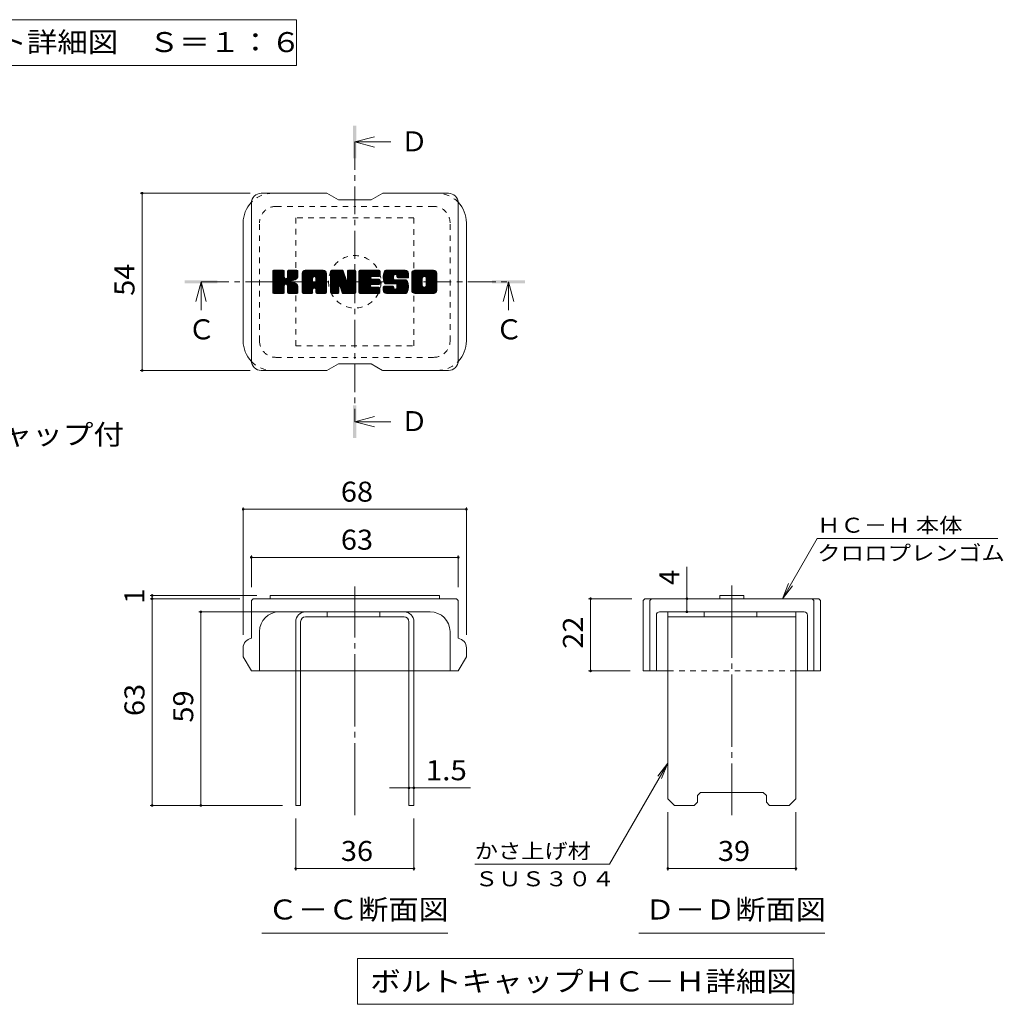
# Model space of a CAD drawing. Units: millimetres. Extents: x -1605 to 1617, y -1184 to 1095.
# Drawn here: x 718 to 1617, y -1005 to -105 of the extents above; entities that cross this region are included whole.
import ezdxf

# ---------------------------------------------------------------- set-up
doc = ezdxf.new("R2010")
doc.units = ezdxf.units.MM
doc.header["$LTSCALE"] = 6
for name, pattern in [('JWW_CENTER1', [6.773333, 4.233333, -0.846667, 0.846667, -0.846667]), ('JWW_CENTER2', [13.546667, 11.006667, -0.846667, 0.846667, -0.846667]), ('JWW_DASHED1', [1.693333, 0.846667, -0.846667])]:
    doc.linetypes.add(name, pattern=pattern)
for name, color, linetype in [('6-5', 7, 'Continuous'), ('D-4', 7, 'Continuous'), ('D-5', 7, 'Continuous'), ('D-7', 7, 'Continuous'), ('D-8', 7, 'Continuous')]:
    doc.layers.add(name, color=color, linetype=linetype)
doc.styles.add('ＭＳ ゴシック', font='txt', dxfattribs={"height": 1})

msp = doc.modelspace()

# ---------------------------------------------------------------- linework, layer by layer
at = {"layer": '6-5', "color": 7, "linetype": 'Continuous', "lineweight": 9}
for p, q in [((575, -105), (971, -105)), ((971, -105), (971, -147)), ((575, -147), (971, -147))]:
    msp.add_line(p, q, dxfattribs=at)
at = {"layer": 'D-4', "color": 7, "linetype": 'Continuous', "lineweight": 9}
for p, q in [((828.27, -263.63), (928.62, -263.63)), ((830.07, -263.63), (830.07, -425.63)), ((828.27, -425.63), (928.62, -425.63)), ((922.36, -550.75), (922.36, -667.26)), ((922.36, -552.55), (1126.36, -552.55)), ((1126.36, -550.75), (1126.36, -667.26)), ((1415.01, -634.26), (1446.75, -579.28)), ((1611.75, -579.28), (1446.75, -579.28)), ((929.86, -594.64), (929.86, -623.76)), ((929.86, -596.44), (1118.86, -596.44)), ((1118.86, -594.64), (1118.86, -623.76)), ((1327.77, -634.26), (1327.77, -605.13)), ((1415.01, -634.26), (1420.75, -620.4)), ((1415.01, -634.26), (1424.14, -622.36)), ((837.38, -631.26), (934.91, -631.26)), ((837.38, -634.26), (919.36, -634.26)), ((839.18, -634.26), (839.18, -631.26)), ((839.18, -634.26), (839.18, -823.26)), ((1238.01, -634.26), (1277.36, -634.26)), ((1239.81, -634.26), (1239.81, -700.26)), ((1327.77, -646.26), (1327.77, -634.26)), ((881.92, -646.26), (967.36, -646.26)), ((883.72, -823.26), (883.72, -646.26)), ((1238.01, -700.26), (1275.86, -700.26)), ((1310.36, -784.62), (1257, -877.05)), ((1310.36, -784.62), (1301.23, -796.52)), ((1310.36, -784.62), (1304.62, -798.48)), ((1073.86, -807.17), (1056.1, -807.17)), ((1073.86, -807.17), (1078.36, -807.17)), ((1078.36, -807.17), (1130.21, -807.17)), ((837.38, -823.26), (958.36, -823.26)), ((970.36, -882.76), (970.36, -835.26)), ((1078.36, -882.76), (1078.36, -835.26)), ((1310.36, -882.76), (1310.36, -829.26)), ((1427.36, -882.76), (1427.36, -829.26)), ((970.36, -880.96), (1078.36, -880.96)), ((1257, -877.05), (1134, -877.05)), ((1310.36, -880.96), (1427.36, -880.96))]:
    msp.add_line(p, q, dxfattribs=at)
at = {"layer": 'D-4', "color": 7, "linetype": 'Continuous', "lineweight": 9, "const_width": 1.2}
for points in [[(830.67, -263.63, 0.414214), (830.07, -263.03, 0.414214), (829.47, -263.63, 0.414214), (830.07, -264.23, 0.414214)], [(830.67, -425.63, 0.414214), (830.07, -425.03, 0.414214), (829.47, -425.63, 0.414214), (830.07, -426.23, 0.414214)], [(922.96, -552.55, 0.414214), (922.36, -551.95, 0.414214), (921.76, -552.55, 0.414214), (922.36, -553.15, 0.414214)], [(1126.96, -552.55, 0.414214), (1126.36, -551.95, 0.414214), (1125.76, -552.55, 0.414214), (1126.36, -553.15, 0.414214)], [(930.46, -596.44, 0.414214), (929.86, -595.84, 0.414214), (929.26, -596.44, 0.414214), (929.86, -597.04, 0.414214)], [(1119.46, -596.44, 0.414214), (1118.86, -595.84, 0.414214), (1118.26, -596.44, 0.414214), (1118.86, -597.04, 0.414214)], [(839.78, -631.26, 0.414214), (839.18, -630.66, 0.414214), (838.58, -631.26, 0.414214), (839.18, -631.86, 0.414214)], [(839.78, -634.26, 0.414214), (839.18, -633.66, 0.414214), (838.58, -634.26, 0.414214), (839.18, -634.86, 0.414214)], [(1240.41, -634.26, 0.414214), (1239.81, -633.66, 0.414214), (1239.21, -634.26, 0.414214), (1239.81, -634.86, 0.414214)], [(1328.37, -634.26, 0.414214), (1327.77, -633.66, 0.414214), (1327.17, -634.26, 0.414214), (1327.77, -634.86, 0.414214)], [(884.32, -646.26, 0.414214), (883.72, -645.66, 0.414214), (883.12, -646.26, 0.414214), (883.72, -646.86, 0.414214)], [(1328.37, -646.26, 0.414214), (1327.77, -645.66, 0.414214), (1327.17, -646.26, 0.414214), (1327.77, -646.86, 0.414214)], [(1240.41, -700.26, 0.414214), (1239.81, -699.66, 0.414214), (1239.21, -700.26, 0.414214), (1239.81, -700.86, 0.414214)], [(1074.46, -807.17, 0.414214), (1073.86, -806.57, 0.414214), (1073.26, -807.17, 0.414214), (1073.86, -807.77, 0.414214)], [(1078.96, -807.17, 0.414214), (1078.36, -806.57, 0.414214), (1077.76, -807.17, 0.414214), (1078.36, -807.77, 0.414214)], [(839.78, -823.26, 0.414214), (839.18, -822.66, 0.414214), (838.58, -823.26, 0.414214), (839.18, -823.86, 0.414214)], [(884.32, -823.26, 0.414214), (883.72, -822.66, 0.414214), (883.12, -823.26, 0.414214), (883.72, -823.86, 0.414214)], [(970.96, -880.96, 0.414214), (970.36, -880.36, 0.414214), (969.76, -880.96, 0.414214), (970.36, -881.56, 0.414214)], [(1078.96, -880.96, 0.414214), (1078.36, -880.36, 0.414214), (1077.76, -880.96, 0.414214), (1078.36, -881.56, 0.414214)], [(1310.96, -880.96, 0.414214), (1310.36, -880.36, 0.414214), (1309.76, -880.96, 0.414214), (1310.36, -881.56, 0.414214)], [(1427.96, -880.96, 0.414214), (1427.36, -880.36, 0.414214), (1426.76, -880.96, 0.414214), (1427.36, -881.56, 0.414214)]]:
    msp.add_lwpolyline(points, format="xyb", close=True, dxfattribs=at)
at = {"layer": 'D-5', "color": 4, "linetype": 'Continuous', "lineweight": 9}
for p, q in [((1024.36, -216.76), (1042.36, -211.96)), ((1024.36, -216.76), (1057.18, -216.76)), ((1024.36, -216.76), (1042.36, -221.56)), ((883.9, -344.63), (879.1, -362.63)), ((883.9, -344.63), (883.9, -370.57)), ((883.9, -344.63), (888.7, -362.63)), ((1164.81, -344.63), (1160.01, -362.63)), ((1164.81, -344.63), (1164.81, -370.57)), ((1164.81, -344.63), (1169.61, -362.63)), ((1024.36, -472.49), (1042.36, -467.69)), ((1024.36, -472.49), (1057.18, -472.49)), ((1024.36, -472.49), (1042.36, -477.29))]:
    msp.add_line(p, q, dxfattribs=at)
at = {"layer": 'D-5', "color": 4, "linetype": 'JWW_CENTER1', "lineweight": 9}
for p, q in [((1024.36, -216.76), (1024.36, -472.49)), ((883.9, -344.63), (1164.81, -344.63))]:
    msp.add_line(p, q, dxfattribs=at)
at = {"layer": 'D-5', "color": 7, "linetype": 'Continuous', "lineweight": 9}
for p, q in [((939.46, -939.87), (1109.26, -939.87)), ((1283.96, -939.87), (1453.76, -939.87)), ((1026.88, -963), (1425, -963)), ((1026.88, -963), (1026.88, -1005)), ((1425, -963), (1425, -1005)), ((1026.88, -1005), (1425, -1005))]:
    msp.add_line(p, q, dxfattribs=at)
at = {"layer": 'D-5', "color": 4, "linetype": 'Continuous', "lineweight": 9}
for points in [[(1022.86, -231.76), (1022.86, -201.76), (1025.86, -231.76), (1025.86, -201.76)], [(868.9, -346.13), (868.9, -343.13), (898.9, -346.13), (898.9, -343.13)], [(1149.81, -346.13), (1149.81, -343.13), (1179.81, -346.13), (1179.81, -343.13)], [(1022.86, -487.49), (1022.86, -457.49), (1025.86, -487.49), (1025.86, -457.49)]]:
    msp.add_solid(points, dxfattribs=at)
at = {"layer": 'D-7', "color": 6, "linetype": 'Continuous', "lineweight": 5}
for p, q in [((998.86, -263.63), (938.86, -263.63)), ((998.86, -263.63), (1009.36, -269.63)), ((1039.36, -269.63), (1009.36, -269.63)), ((1039.36, -269.63), (1049.86, -263.63)), ((1109.86, -263.63), (1049.86, -263.63)), ((929.86, -416.63), (929.86, -272.63)), ((1118.86, -416.63), (1118.86, -272.63)), ((922.36, -398.63), (922.36, -290.63)), ((1126.36, -398.63), (1126.36, -290.63)), ((949.36, -335.18), (950.49, -334.06)), ((949.36, -335.76), (951.06, -334.06)), ((949.36, -336.33), (951.64, -334.06)), ((949.36, -336.91), (952.21, -334.06)), ((949.36, -337.49), (952.79, -334.06)), ((949.36, -338.06), (953.36, -334.06)), ((949.36, -338.64), (953.94, -334.06)), ((949.36, -339.21), (954.51, -334.06)), ((949.36, -339.79), (955.09, -334.06)), ((949.36, -340.36), (955.66, -334.06)), ((949.36, -340.94), (956.24, -334.06)), ((949.36, -341.51), (956.81, -334.06)), ((949.36, -342.09), (957.39, -334.06)), ((949.36, -342.66), (957.96, -334.06)), ((949.36, -343.24), (958.54, -334.06)), ((949.36, -343.81), (959.11, -334.06)), ((949.36, -344.39), (959.54, -334.2)), ((949.36, -344.96), (959.83, -334.49)), ((949.36, -345.54), (959.96, -334.94)), ((949.36, -354.29), (949.36, -334.96)), ((949.36, -346.11), (959.96, -335.51)), ((949.36, -346.69), (959.96, -336.09)), ((949.36, -347.26), (959.96, -336.66)), ((949.36, -347.84), (959.96, -337.24)), ((949.36, -348.41), (959.96, -337.81)), ((949.36, -348.99), (959.96, -338.39)), ((949.36, -349.56), (959.96, -338.96)), ((949.36, -350.14), (959.96, -339.54)), ((949.36, -350.71), (959.96, -340.11)), ((949.36, -351.29), (960, -340.64)), ((949.36, -351.87), (960.17, -341.05)), ((949.36, -352.44), (960.43, -341.36)), ((949.36, -353.02), (960.78, -341.59)), ((949.36, -354.17), (961.86, -341.67)), ((949.36, -353.59), (961.22, -341.73)), ((949.44, -354.66), (970.04, -334.06)), ((949.51, -334.45), (949.76, -334.21)), ((949.68, -354.99), (970.62, -334.06)), ((950.07, -355.18), (971.19, -334.06)), ((959.05, -334.06), (950.26, -334.06)), ((950.62, -355.2), (971.74, -334.08)), ((951.2, -355.2), (972.12, -334.28)), ((951.77, -355.2), (972.36, -334.61)), ((959.96, -334.96), (959.96, -340.29)), ((960.83, -346.72), (972.44, -335.11)), ((961.51, -346.61), (972.44, -335.69)), ((961.97, -346.73), (972.44, -336.26)), ((962.32, -346.95), (972.44, -336.84)), ((962.79, -340.74), (969.47, -334.06)), ((962.86, -334.91), (963.71, -334.06)), ((962.86, -335.49), (964.29, -334.06)), ((962.86, -336.06), (964.87, -334.06)), ((962.86, -336.64), (965.44, -334.06)), ((962.86, -337.21), (966.02, -334.06)), ((962.86, -337.79), (966.59, -334.06)), ((962.86, -338.37), (967.17, -334.06)), ((962.86, -338.94), (967.74, -334.06)), ((962.86, -339.52), (968.32, -334.06)), ((962.86, -340.09), (968.89, -334.06)), ((962.86, -334.96), (962.86, -340.29)), ((971.53, -334.06), (963.76, -334.06)), ((966.18, -343.67), (972.44, -337.41)), ((966.86, -343.56), (972.44, -337.99)), ((967.6, -343.4), (972.44, -338.56)), ((968.4, -343.18), (972.44, -339.14)), ((969.29, -342.86), (972.42, -339.73)), ((970.32, -342.4), (972.27, -340.46)), ((972.44, -334.96), (972.44, -339.47)), ((976.27, -337.03), (979.25, -334.06)), ((976.27, -337.61), (979.82, -334.06)), ((976.27, -338.18), (980.4, -334.06)), ((976.27, -338.76), (980.97, -334.06)), ((976.27, -339.33), (981.55, -334.06)), ((976.27, -339.91), (982.12, -334.06)), ((976.27, -340.48), (982.7, -334.06)), ((976.27, -341.06), (983.27, -334.06)), ((976.27, -341.63), (983.85, -334.06)), ((976.27, -342.21), (984.42, -334.06)), ((976.27, -342.78), (985, -334.06)), ((976.27, -343.36), (985.57, -334.06)), ((976.27, -343.93), (986.15, -334.06)), ((976.27, -344.51), (986.72, -334.06)), ((976.27, -345.08), (987.3, -334.06)), ((976.27, -345.66), (987.87, -334.06)), ((976.27, -346.23), (988.45, -334.06)), ((976.27, -346.81), (989.02, -334.06)), ((976.27, -347.38), (989.6, -334.06)), ((976.27, -347.96), (990.17, -334.06)), ((976.27, -348.53), (990.75, -334.06)), ((976.27, -349.11), (991.32, -334.06)), ((976.27, -349.68), (991.9, -334.06)), ((976.27, -350.26), (992.47, -334.06)), ((976.27, -354.29), (976.27, -337.08)), ((976.27, -350.84), (985.86, -341.24)), ((976.27, -351.41), (985.86, -341.82)), ((976.35, -336.37), (978.59, -334.14)), ((976.84, -335.31), (977.53, -334.62)), ((978.23, -355.2), (997.94, -335.49)), ((978.81, -355.2), (998.14, -335.87)), ((995.38, -334.06), (979.29, -334.06)), ((979.38, -355.2), (998.29, -336.29)), ((979.96, -355.2), (998.38, -336.78)), ((980.53, -355.2), (998.4, -337.34)), ((981.11, -355.2), (998.4, -337.91)), ((981.69, -355.2), (998.4, -338.49)), ((985.86, -344.4), (985.86, -341.28)), ((987.02, -350.44), (998.4, -339.06)), ((987.3, -339.81), (993.05, -334.06)), ((987.6, -350.43), (998.4, -339.64)), ((987.8, -339.88), (993.63, -334.06)), ((988.03, -350.58), (998.4, -340.21)), ((988.18, -340.08), (994.2, -334.06)), ((988.36, -350.82), (998.4, -340.79)), ((988.48, -340.35), (994.78, -334.06)), ((988.61, -351.15), (998.4, -341.36)), ((988.69, -340.71), (995.35, -334.06)), ((988.77, -351.56), (998.4, -341.94)), ((988.8, -341.18), (995.88, -334.1)), ((988.8, -341.75), (996.34, -334.21)), ((988.8, -342.33), (996.75, -334.38)), ((988.8, -342.9), (997.11, -334.6)), ((988.8, -343.48), (997.43, -334.86)), ((988.8, -344.05), (997.7, -335.15)), ((988.8, -344.4), (988.8, -341.28)), ((998.4, -354.29), (998.4, -337.08)), ((1002.28, -335.18), (1003.4, -334.06)), ((1002.28, -335.75), (1003.98, -334.06)), ((1002.28, -336.33), (1004.55, -334.06)), ((1002.28, -336.9), (1005.13, -334.06)), ((1002.28, -337.48), (1005.7, -334.06)), ((1002.28, -338.05), (1006.28, -334.06)), ((1002.28, -338.63), (1006.85, -334.06)), ((1002.28, -339.21), (1007.43, -334.06)), ((1002.28, -339.78), (1008.01, -334.06)), ((1002.28, -340.36), (1008.58, -334.06)), ((1002.28, -340.93), (1009.16, -334.06)), ((1002.28, -341.51), (1009.73, -334.06)), ((1002.28, -342.08), (1010.31, -334.06)), ((1002.28, -342.66), (1010.88, -334.06)), ((1002.28, -343.23), (1011.46, -334.06)), ((1002.28, -343.81), (1012.03, -334.06)), ((1002.28, -344.38), (1012.61, -334.06)), ((1002.28, -344.96), (1013.17, -334.07)), ((1002.28, -345.53), (1013.57, -334.25)), ((1002.28, -346.11), (1013.82, -334.57)), ((1002.28, -334.96), (1002.28, -354.29)), ((1002.28, -346.68), (1013.97, -334.99)), ((1002.28, -347.26), (1014.11, -335.43)), ((1002.28, -347.83), (1014.25, -335.87)), ((1002.28, -348.41), (1014.39, -336.3)), ((1002.28, -348.98), (1014.53, -336.74)), ((1002.28, -349.56), (1014.67, -337.17)), ((1002.28, -350.13), (1014.81, -337.61)), ((1002.28, -350.71), (1014.95, -338.04)), ((1002.28, -351.28), (1015.09, -338.48)), ((1002.28, -351.86), (1015.22, -338.91)), ((1002.28, -352.43), (1015.36, -339.35)), ((1002.28, -353.01), (1015.5, -339.79)), ((1002.28, -353.59), (1015.64, -340.22)), ((1002.28, -354.16), (1015.78, -340.66)), ((1002.36, -354.66), (1015.92, -341.09)), ((1002.45, -334.44), (1002.66, -334.22)), ((1002.6, -354.99), (1016.06, -341.53)), ((1002.99, -355.18), (1016.2, -341.96)), ((1003.19, -334.06), (1013.01, -334.06)), ((1011.27, -349.77), (1025.25, -335.79)), ((1011.4, -350.22), (1025.25, -336.37)), ((1011.53, -350.66), (1025.25, -336.94)), ((1011.66, -351.11), (1025.25, -337.52)), ((1011.79, -351.55), (1025.25, -338.09)), ((1011.92, -351.99), (1025.25, -338.67)), ((1012.06, -352.44), (1025.25, -339.24)), ((1012.19, -352.88), (1025.25, -339.82)), ((1012.32, -353.32), (1025.25, -340.39)), ((1012.45, -353.77), (1025.25, -340.97)), ((1012.58, -354.21), (1025.25, -341.54)), ((1013.87, -334.69), (1016.63, -343.3)), ((1017.56, -334.85), (1018.35, -334.06)), ((1017.56, -335.43), (1018.93, -334.06)), ((1017.56, -336.01), (1019.51, -334.06)), ((1017.56, -336.58), (1020.08, -334.06)), ((1017.56, -337.16), (1020.66, -334.06)), ((1017.56, -337.73), (1021.23, -334.06)), ((1017.56, -338.31), (1021.81, -334.06)), ((1017.56, -338.88), (1022.39, -334.06)), ((1017.56, -339.46), (1022.96, -334.06)), ((1017.56, -340.03), (1023.54, -334.06)), ((1017.56, -340.61), (1024.11, -334.06)), ((1017.56, -341.18), (1024.64, -334.1)), ((1017.56, -341.76), (1024.99, -334.33)), ((1017.56, -342.33), (1025.21, -334.68)), ((1017.56, -334.96), (1017.56, -343.15)), ((1017.56, -342.91), (1025.25, -335.22)), ((1018.46, -334.06), (1024.34, -334.06)), ((1025.25, -334.96), (1025.25, -354.29)), ((1028.18, -335.16), (1029.29, -334.06)), ((1028.18, -335.74), (1029.86, -334.06)), ((1028.18, -336.31), (1030.44, -334.06)), ((1028.18, -336.89), (1031.01, -334.06)), ((1028.18, -337.46), (1031.59, -334.06)), ((1028.18, -338.04), (1032.16, -334.06)), ((1028.18, -338.61), (1032.74, -334.06)), ((1028.18, -339.19), (1033.31, -334.06)), ((1028.18, -339.76), (1033.89, -334.06)), ((1028.18, -340.34), (1034.46, -334.06)), ((1028.18, -340.91), (1035.04, -334.06)), ((1028.18, -341.49), (1035.61, -334.06)), ((1028.18, -342.06), (1036.19, -334.06)), ((1028.18, -342.64), (1036.77, -334.06)), ((1028.18, -343.21), (1037.34, -334.06)), ((1028.18, -343.79), (1037.92, -334.06)), ((1028.18, -344.36), (1038.49, -334.06)), ((1028.18, -344.94), (1039.07, -334.06)), ((1028.18, -345.51), (1039.64, -334.06)), ((1028.18, -346.09), (1040.22, -334.06)), ((1028.18, -346.66), (1040.79, -334.06)), ((1028.18, -347.24), (1041.37, -334.06)), ((1028.18, -347.81), (1041.94, -334.06)), ((1028.18, -348.39), (1042.52, -334.06)), ((1028.18, -348.96), (1043.09, -334.06)), ((1028.18, -349.54), (1043.67, -334.06)), ((1028.18, -350.12), (1044.24, -334.06)), ((1028.18, -350.69), (1044.82, -334.06)), ((1028.18, -354.29), (1028.18, -334.96)), ((1028.18, -351.27), (1038.89, -340.56)), ((1028.18, -351.84), (1038.81, -341.21)), ((1028.18, -352.42), (1038.95, -341.65)), ((1028.18, -352.99), (1039.2, -341.97)), ((1029.09, -334.06), (1046.5, -334.06)), ((1039.58, -339.87), (1045.39, -334.06)), ((1046.5, -339.77), (1040.06, -339.77)), ((1040.25, -339.77), (1045.97, -334.06)), ((1040.83, -339.77), (1046.54, -334.06)), ((1041.4, -339.77), (1046.98, -334.19)), ((1041.98, -339.77), (1047.27, -334.48)), ((1042.55, -339.77), (1047.41, -334.92)), ((1043.13, -339.77), (1047.41, -335.49)), ((1043.7, -339.77), (1047.41, -336.07)), ((1044.28, -339.77), (1047.41, -336.64)), ((1044.85, -339.77), (1047.41, -337.22)), ((1045.43, -339.77), (1047.41, -337.79)), ((1046, -339.77), (1047.41, -338.37)), ((1046.58, -339.77), (1047.4, -338.95)), ((1047.41, -338.87), (1047.41, -334.96)), ((1050.31, -340.06), (1056.32, -334.06)), ((1050.32, -340.64), (1056.9, -334.06)), ((1050.34, -339.46), (1055.75, -334.06)), ((1050.34, -341.19), (1057.47, -334.06)), ((1050.39, -338.83), (1055.17, -334.06)), ((1050.39, -341.72), (1058.05, -334.06)), ((1050.45, -342.23), (1058.62, -334.06)), ((1050.48, -338.17), (1054.6, -334.06)), ((1050.53, -342.73), (1059.2, -334.06)), ((1050.61, -337.47), (1054.02, -334.06)), ((1050.62, -343.21), (1059.77, -334.06)), ((1050.73, -343.67), (1060.35, -334.06)), ((1050.79, -336.71), (1053.45, -334.06)), ((1050.86, -344.12), (1060.92, -334.06)), ((1050.99, -344.56), (1061.5, -334.06)), ((1051.05, -335.88), (1052.87, -334.06)), ((1051.14, -344.99), (1062.07, -334.06)), ((1051.3, -345.41), (1062.65, -334.06)), ((1051.41, -334.94), (1052.16, -334.19)), ((1051.48, -345.8), (1063.22, -334.06)), ((1051.73, -346.13), (1063.8, -334.06)), ((1052.06, -346.37), (1064.37, -334.06)), ((1052.48, -346.53), (1059.91, -339.1)), ((1070.38, -334.06), (1052.78, -334.06)), ((1053.02, -346.56), (1059.87, -339.71)), ((1053.6, -346.56), (1059.87, -340.28)), ((1054.17, -346.56), (1059.87, -340.86)), ((1054.75, -346.56), (1059.87, -341.43)), ((1055.32, -346.56), (1059.89, -341.99)), ((1059.87, -341.8), (1059.87, -339.41)), ((1061.05, -337.95), (1064.95, -334.06)), ((1061.63, -337.95), (1065.52, -334.06)), ((1062.06, -338.09), (1066.1, -334.06)), ((1062.4, -338.33), (1066.68, -334.06)), ((1062.65, -338.66), (1067.25, -334.06)), ((1062.82, -339.07), (1067.83, -334.06)), ((1062.86, -339.6), (1068.4, -334.06)), ((1062.86, -339.95), (1062.86, -339.41)), ((1062.88, -340.15), (1068.98, -334.06)), ((1063.07, -340.53), (1069.55, -334.06)), ((1063.4, -340.78), (1070.13, -334.06)), ((1063.76, -340.85), (1073.4, -340.85)), ((1063.91, -340.85), (1070.69, -334.07)), ((1064.48, -340.85), (1071.17, -334.16)), ((1065.06, -340.85), (1071.59, -334.31)), ((1065.63, -340.85), (1071.97, -334.51)), ((1066.21, -340.85), (1072.31, -334.75)), ((1066.78, -340.85), (1072.6, -335.03)), ((1067.36, -340.85), (1072.86, -335.35)), ((1067.93, -340.85), (1073.07, -335.71)), ((1068.51, -340.85), (1073.24, -336.12)), ((1069.08, -340.85), (1073.35, -336.58)), ((1069.66, -340.85), (1073.4, -337.11)), ((1070.23, -340.85), (1073.4, -337.69)), ((1070.81, -340.85), (1073.4, -338.26)), ((1071.38, -340.85), (1073.4, -338.84)), ((1071.96, -340.85), (1073.4, -339.41)), ((1072.53, -340.85), (1073.4, -339.99)), ((1073.11, -340.85), (1073.4, -340.56)), ((1073.4, -337.08), (1073.4, -340.85)), ((1076.33, -337.06), (1079.33, -334.06)), ((1076.33, -337.63), (1079.9, -334.06)), ((1076.33, -338.21), (1080.48, -334.06)), ((1076.33, -338.78), (1081.06, -334.06)), ((1076.33, -339.36), (1081.63, -334.06)), ((1076.33, -339.94), (1082.21, -334.06)), ((1076.33, -340.51), (1082.78, -334.06)), ((1076.33, -341.09), (1083.36, -334.06)), ((1076.33, -341.66), (1083.93, -334.06)), ((1076.33, -342.24), (1084.51, -334.06)), ((1076.33, -342.81), (1085.08, -334.06)), ((1076.33, -343.39), (1085.66, -334.06)), ((1076.33, -343.96), (1086.23, -334.06)), ((1076.33, -344.54), (1086.81, -334.06)), ((1076.33, -345.11), (1087.38, -334.06)), ((1076.33, -345.69), (1087.96, -334.06)), ((1076.33, -346.26), (1088.53, -334.06)), ((1076.33, -346.84), (1089.11, -334.06)), ((1076.33, -347.41), (1089.68, -334.06)), ((1076.33, -347.99), (1090.26, -334.06)), ((1076.33, -348.56), (1090.83, -334.06)), ((1076.33, -349.14), (1091.41, -334.06)), ((1076.33, -349.71), (1091.98, -334.06)), ((1076.33, -350.29), (1092.56, -334.06)), ((1076.33, -352.18), (1076.33, -337.08)), ((1076.33, -350.86), (1086.08, -341.11)), ((1076.33, -351.44), (1085.99, -341.77)), ((1076.4, -336.41), (1078.68, -334.13)), ((1076.83, -335.4), (1077.67, -334.56)), ((1096.34, -334.06), (1079.35, -334.06)), ((1082.92, -355.2), (1099.36, -338.76)), ((1083.49, -355.2), (1099.36, -339.34)), ((1084.07, -355.2), (1099.36, -339.91)), ((1084.65, -355.2), (1099.36, -340.49)), ((1085.22, -355.2), (1099.36, -341.06)), ((1085.8, -355.2), (1099.36, -341.64)), ((1085.99, -347.58), (1085.99, -341.67)), ((1087.28, -339.91), (1093.13, -334.06)), ((1087.94, -339.83), (1093.71, -334.06)), ((1088.42, -339.92), (1094.28, -334.06)), ((1088.81, -340.1), (1094.86, -334.06)), ((1089.14, -340.35), (1095.43, -334.06)), ((1089.4, -340.67), (1096.01, -334.06)), ((1089.59, -341.06), (1096.58, -334.06)), ((1089.67, -347.87), (1099.36, -338.19)), ((1089.69, -341.53), (1097.07, -334.15)), ((1089.69, -342.1), (1097.5, -334.29)), ((1089.69, -342.67), (1097.88, -334.48)), ((1089.69, -343.25), (1098.22, -334.72)), ((1089.69, -343.82), (1098.52, -334.99)), ((1089.69, -344.4), (1098.78, -335.31)), ((1089.69, -344.98), (1099.01, -335.66)), ((1089.69, -345.55), (1099.18, -336.06)), ((1089.69, -346.13), (1099.3, -336.51)), ((1089.69, -346.7), (1099.36, -337.04)), ((1089.69, -347.28), (1099.36, -337.61)), ((1089.69, -347.58), (1089.69, -341.67)), ((1099.36, -337.08), (1099.36, -352.18)), ((952.35, -355.2), (960.08, -347.47)), ((952.93, -355.2), (959.96, -348.16)), ((953.5, -355.2), (959.96, -348.74)), ((954.08, -355.2), (959.96, -349.32)), ((954.65, -355.2), (959.96, -349.89)), ((955.23, -355.2), (959.96, -350.47)), ((959.96, -354.29), (959.96, -348.04)), ((962.59, -347.26), (965.71, -344.14)), ((962.77, -347.65), (965.88, -344.55)), ((962.83, -348.17), (966.31, -344.69)), ((962.83, -348.75), (966.83, -344.74)), ((962.83, -349.32), (967.33, -344.82)), ((962.83, -349.9), (967.81, -344.92)), ((962.83, -350.47), (968.26, -345.04)), ((962.83, -351.05), (968.7, -345.18)), ((962.83, -351.63), (969.12, -345.33)), ((962.83, -352.2), (969.52, -345.5)), ((962.83, -352.78), (969.91, -345.69)), ((962.83, -353.35), (970.28, -345.89)), ((962.83, -353.93), (970.64, -346.11)), ((962.83, -354.29), (962.83, -348.04)), ((962.85, -354.48), (970.99, -346.34)), ((963.03, -354.87), (971.32, -346.58)), ((963.36, -355.12), (971.62, -346.85)), ((963.85, -355.2), (971.88, -347.17)), ((964.43, -355.2), (972.1, -347.52)), ((965, -355.2), (972.28, -347.92)), ((965.58, -355.2), (972.4, -348.38)), ((966.15, -355.2), (972.45, -348.9)), ((966.73, -355.2), (972.45, -349.48)), ((967.31, -355.2), (972.45, -350.05)), ((967.88, -355.2), (972.45, -350.63)), ((972.45, -354.29), (972.45, -348.93)), ((976.27, -351.99), (985.86, -342.39)), ((976.27, -352.56), (985.86, -342.97)), ((976.27, -353.14), (985.86, -343.54)), ((976.27, -353.71), (985.86, -344.12)), ((976.27, -354.29), (985.95, -344.61)), ((976.39, -354.74), (986.43, -344.7)), ((976.67, -355.04), (987, -344.7)), ((977.09, -355.19), (987.58, -344.7)), ((977.66, -355.2), (988.15, -344.7)), ((988.5, -344.7), (986.16, -344.7)), ((988.8, -352.11), (998.4, -342.51)), ((988.8, -352.68), (998.4, -343.09)), ((988.8, -353.26), (998.4, -343.66)), ((988.8, -353.83), (998.4, -344.24)), ((988.81, -354.4), (998.4, -344.82)), ((988.97, -354.82), (998.4, -345.39)), ((989.27, -355.09), (998.4, -345.97)), ((989.74, -355.2), (998.4, -346.54)), ((990.31, -355.2), (998.4, -347.12)), ((990.89, -355.2), (998.4, -347.69)), ((991.46, -355.2), (998.4, -348.27)), ((992.04, -355.2), (998.4, -348.84)), ((992.61, -355.2), (998.4, -349.42)), ((993.19, -355.2), (998.4, -349.99)), ((993.76, -355.2), (998.4, -350.57)), ((1003.54, -355.2), (1009.91, -348.83)), ((1004.12, -355.2), (1009.87, -349.45)), ((1004.69, -355.2), (1009.87, -350.03)), ((1005.27, -355.2), (1009.87, -350.6)), ((1009.87, -354.29), (1009.87, -349.05)), ((1010.23, -348.51), (1016.34, -342.4)), ((1010.76, -348.56), (1016.48, -342.84)), ((1011, -348.89), (1016.62, -343.27)), ((1012.68, -354.55), (1011, -348.89)), ((1011.14, -349.33), (1016.88, -343.58)), ((1012.72, -354.65), (1025.25, -342.12)), ((1012.96, -354.98), (1025.25, -342.69)), ((1013.34, -355.18), (1025.25, -343.27)), ((1013.9, -355.2), (1025.25, -343.84)), ((1014.47, -355.2), (1025.25, -344.42)), ((1015.05, -355.2), (1025.25, -344.99)), ((1015.62, -355.2), (1025.25, -345.57)), ((1016.2, -355.2), (1025.25, -346.14)), ((1016.77, -355.2), (1025.25, -346.72)), ((1017.35, -355.2), (1025.25, -347.3)), ((1017.92, -355.2), (1025.25, -347.87)), ((1018.5, -355.2), (1025.25, -348.45)), ((1019.07, -355.2), (1025.25, -349.02)), ((1019.65, -355.2), (1025.25, -349.6)), ((1020.22, -355.2), (1025.25, -350.17)), ((1020.8, -355.2), (1025.25, -350.75)), ((1028.18, -353.57), (1039.55, -342.2)), ((1028.18, -354.14), (1040.02, -342.3)), ((1028.25, -354.65), (1040.59, -342.31)), ((1028.5, -354.98), (1041.17, -342.31)), ((1028.88, -355.17), (1041.74, -342.31)), ((1029.43, -355.2), (1042.32, -342.31)), ((1030, -355.2), (1042.9, -342.31)), ((1030.58, -355.2), (1043.47, -342.31)), ((1031.15, -355.2), (1044.05, -342.31)), ((1031.73, -355.2), (1038.8, -348.13)), ((1032.3, -355.2), (1038.88, -348.62)), ((1032.88, -355.2), (1039.09, -348.98)), ((1033.45, -355.2), (1039.4, -349.25)), ((1034.03, -355.2), (1039.82, -349.4)), ((1034.6, -355.2), (1040.38, -349.42)), ((1035.18, -355.2), (1040.96, -349.42)), ((1035.75, -355.2), (1041.53, -349.42)), ((1036.33, -355.2), (1042.11, -349.42)), ((1036.9, -355.2), (1042.68, -349.42)), ((1037.48, -355.2), (1043.26, -349.42)), ((1038.05, -355.2), (1043.83, -349.42)), ((1038.63, -355.2), (1044.41, -349.42)), ((1039.2, -355.2), (1044.98, -349.42)), ((1039.78, -355.2), (1045.56, -349.42)), ((1039.98, -346.95), (1044.62, -342.31)), ((1046.5, -346.95), (1040.03, -346.95)), ((1046.43, -349.42), (1040.03, -349.42)), ((1046.5, -342.31), (1040.06, -342.31)), ((1040.35, -355.2), (1046.13, -349.42)), ((1040.55, -346.95), (1045.2, -342.31)), ((1040.93, -355.2), (1046.67, -349.45)), ((1041.13, -346.95), (1045.77, -342.31)), ((1041.51, -355.2), (1047.04, -349.66)), ((1041.7, -346.95), (1046.35, -342.31)), ((1042.08, -355.2), (1047.27, -350)), ((1042.28, -346.95), (1046.85, -342.38)), ((1042.66, -355.2), (1047.33, -350.52)), ((1042.85, -346.95), (1047.19, -342.62)), ((1043.43, -346.95), (1047.38, -343)), ((1044, -346.95), (1047.41, -343.54)), ((1044.58, -346.95), (1047.41, -344.12)), ((1045.15, -346.95), (1047.41, -344.69)), ((1045.73, -346.95), (1047.41, -345.27)), ((1046.3, -346.95), (1047.41, -345.84)), ((1047.33, -354.29), (1047.33, -350.33)), ((1047.41, -346.04), (1047.41, -343.21)), ((1050.31, -349.84), (1051.7, -348.46)), ((1050.31, -350.42), (1052.27, -348.46)), ((1050.31, -350.99), (1052.85, -348.46)), ((1050.31, -351.57), (1053.42, -348.46)), ((1050.31, -352.14), (1054, -348.46)), ((1050.31, -349.37), (1050.31, -352.18)), ((1050.32, -349.26), (1051.11, -348.47)), ((1050.35, -352.68), (1054.57, -348.46)), ((1050.47, -353.14), (1055.15, -348.46)), ((1050.64, -353.54), (1055.72, -348.46)), ((1050.85, -353.9), (1056.3, -348.46)), ((1051.11, -354.22), (1056.87, -348.46)), ((1051.22, -348.46), (1059.02, -348.46)), ((1051.4, -354.5), (1057.45, -348.46)), ((1051.74, -354.74), (1058.02, -348.46)), ((1052.12, -354.94), (1058.6, -348.46)), ((1052.54, -355.09), (1059.16, -348.47)), ((1061.9, -346.56), (1052.78, -346.56)), ((1053.02, -355.18), (1059.57, -348.64)), ((1053.58, -355.2), (1059.83, -348.96)), ((1054.16, -355.2), (1059.93, -349.43)), ((1054.73, -355.2), (1059.93, -350.01)), ((1055.31, -355.2), (1060.01, -350.5)), ((1055.89, -355.2), (1060.22, -350.87)), ((1055.9, -346.56), (1060.08, -342.37)), ((1056.47, -346.56), (1060.41, -342.62)), ((1057.05, -346.56), (1060.9, -342.7)), ((1057.62, -346.56), (1061.48, -342.7)), ((1058.2, -346.56), (1062.05, -342.7)), ((1058.76, -355.2), (1071.23, -342.73)), ((1058.77, -346.56), (1062.63, -342.7)), ((1059.34, -355.2), (1071.65, -342.89)), ((1059.35, -346.56), (1063.21, -342.7)), ((1059.91, -355.2), (1071.98, -343.13)), ((1059.92, -346.56), (1063.78, -342.7)), ((1059.93, -349.37), (1059.93, -350)), ((1060.49, -355.2), (1072.23, -343.45)), ((1060.5, -346.56), (1064.36, -342.7)), ((1060.78, -342.7), (1070.93, -342.7)), ((1061.06, -355.2), (1072.41, -343.85)), ((1061.08, -346.56), (1064.93, -342.7)), ((1061.64, -355.2), (1072.57, -344.27)), ((1061.65, -346.56), (1065.51, -342.7)), ((1062.18, -346.6), (1066.08, -342.7)), ((1062.21, -355.2), (1072.72, -344.69)), ((1062.51, -350.87), (1070.68, -342.7)), ((1062.54, -346.82), (1066.66, -342.7)), ((1062.76, -347.18), (1067.23, -342.7)), ((1062.79, -355.2), (1072.85, -345.13)), ((1062.81, -347.7), (1067.81, -342.7)), ((1062.81, -348.28), (1068.38, -342.7)), ((1062.81, -348.85), (1068.96, -342.7)), ((1062.81, -349.43), (1069.53, -342.7)), ((1062.81, -350), (1070.11, -342.7)), ((1062.81, -347.46), (1062.81, -350)), ((1063.36, -355.2), (1072.98, -345.59)), ((1063.94, -355.2), (1073.08, -346.05)), ((1064.51, -355.2), (1073.18, -346.53)), ((1065.09, -355.2), (1073.26, -347.03)), ((1065.66, -355.2), (1073.32, -347.54)), ((1066.24, -355.2), (1073.37, -348.07)), ((1066.81, -355.2), (1073.39, -348.62)), ((1067.39, -355.2), (1073.39, -349.19)), ((1067.96, -355.2), (1073.37, -349.79)), ((1068.54, -355.2), (1073.32, -350.42)), ((1076.33, -352.01), (1085.99, -342.35)), ((1076.35, -352.56), (1085.99, -342.92)), ((1076.45, -353.04), (1085.99, -343.5)), ((1076.61, -353.46), (1085.99, -344.07)), ((1076.81, -353.83), (1085.99, -344.65)), ((1077.06, -354.15), (1085.99, -345.23)), ((1077.35, -354.44), (1085.99, -345.8)), ((1077.67, -354.69), (1085.99, -346.38)), ((1078.04, -354.9), (1085.99, -346.95)), ((1078.45, -355.06), (1085.99, -347.53)), ((1078.92, -355.17), (1086.05, -348.04)), ((1079.47, -355.2), (1086.21, -348.46)), ((1080.04, -355.2), (1086.45, -348.8)), ((1080.62, -355.2), (1086.75, -349.07)), ((1081.19, -355.2), (1087.11, -349.28)), ((1081.77, -355.2), (1087.56, -349.41)), ((1082.34, -355.2), (1088.14, -349.41)), ((1086.37, -355.2), (1099.36, -342.21)), ((1086.95, -355.2), (1099.36, -342.79)), ((1087.52, -355.2), (1099.36, -343.36)), ((1088.1, -355.2), (1099.36, -343.94)), ((1088.67, -355.2), (1099.36, -344.51)), ((1089.25, -355.2), (1099.36, -345.09)), ((1089.82, -355.2), (1099.36, -345.66)), ((1090.4, -355.2), (1099.36, -346.24)), ((1090.97, -355.2), (1099.36, -346.81)), ((1091.55, -355.2), (1099.36, -347.39)), ((1092.12, -355.2), (1099.36, -347.96)), ((1092.7, -355.2), (1099.36, -348.54)), ((1093.27, -355.2), (1099.36, -349.11)), ((1093.85, -355.2), (1099.36, -349.69)), ((1094.42, -355.2), (1099.36, -350.27)), ((1095, -355.2), (1099.36, -350.84)), ((950.26, -355.2), (959.05, -355.2)), ((955.8, -355.2), (959.96, -351.04)), ((956.38, -355.2), (959.96, -351.62)), ((956.95, -355.2), (959.96, -352.19)), ((957.53, -355.2), (959.96, -352.77)), ((958.1, -355.2), (959.96, -353.34)), ((958.68, -355.2), (959.96, -353.92)), ((959.28, -355.17), (959.93, -354.52)), ((963.73, -355.2), (971.55, -355.2)), ((968.46, -355.2), (972.45, -351.2)), ((969.03, -355.2), (972.45, -351.78)), ((969.61, -355.2), (972.45, -352.35)), ((970.18, -355.2), (972.45, -352.93)), ((970.76, -355.2), (972.45, -353.5)), ((971.33, -355.2), (972.45, -354.08)), ((972.09, -355.02), (972.27, -354.83)), ((984.96, -355.2), (977.18, -355.2)), ((982.26, -355.2), (985.9, -351.56)), ((982.84, -355.2), (985.86, -352.17)), ((983.41, -355.2), (985.86, -352.75)), ((983.99, -355.2), (985.86, -353.32)), ((984.56, -355.2), (985.86, -353.9)), ((985.16, -355.18), (985.84, -354.5)), ((985.86, -354.29), (985.86, -351.88)), ((988.8, -354.29), (988.8, -351.88)), ((989.71, -355.2), (997.49, -355.2)), ((994.34, -355.2), (998.4, -351.14)), ((994.91, -355.2), (998.4, -351.72)), ((995.49, -355.2), (998.4, -352.29)), ((996.06, -355.2), (998.4, -352.87)), ((996.64, -355.2), (998.4, -353.44)), ((997.22, -355.2), (998.4, -354.02)), ((997.88, -355.11), (998.31, -354.68)), ((1008.96, -355.2), (1003.19, -355.2)), ((1005.84, -355.2), (1009.87, -351.18)), ((1006.42, -355.2), (1009.87, -351.75)), ((1006.99, -355.2), (1009.87, -352.33)), ((1007.57, -355.2), (1009.87, -352.9)), ((1008.14, -355.2), (1009.87, -353.48)), ((1008.72, -355.2), (1009.87, -354.05)), ((1009.42, -355.07), (1009.74, -354.75)), ((1024.34, -355.2), (1013.55, -355.2)), ((1021.37, -355.2), (1025.25, -351.32)), ((1021.95, -355.2), (1025.25, -351.9)), ((1022.52, -355.2), (1025.25, -352.47)), ((1023.1, -355.2), (1025.25, -353.05)), ((1023.67, -355.2), (1025.25, -353.62)), ((1024.25, -355.2), (1025.25, -354.2)), ((1029.09, -355.2), (1046.43, -355.2)), ((1043.23, -355.2), (1047.33, -351.1)), ((1043.81, -355.2), (1047.33, -351.67)), ((1044.38, -355.2), (1047.33, -352.25)), ((1044.96, -355.2), (1047.33, -352.82)), ((1045.53, -355.2), (1047.33, -353.4)), ((1046.11, -355.2), (1047.33, -353.97)), ((1046.74, -355.14), (1047.28, -354.6)), ((1070.93, -355.2), (1053.33, -355.2)), ((1056.46, -355.2), (1060.5, -351.16)), ((1057.04, -355.2), (1060.88, -351.36)), ((1057.61, -355.2), (1061.37, -351.44)), ((1058.19, -355.2), (1062.24, -351.15)), ((1069.11, -355.2), (1073.23, -351.09)), ((1069.69, -355.2), (1073.1, -351.79)), ((1070.27, -355.2), (1072.91, -352.55)), ((1070.84, -355.2), (1072.66, -353.38)), ((1071.55, -355.06), (1072.3, -354.32)), ((1096.34, -355.2), (1079.35, -355.2)), ((1095.57, -355.2), (1099.36, -351.42)), ((1096.15, -355.2), (1099.36, -351.99)), ((1096.75, -355.17), (1099.33, -352.59)), ((1097.56, -354.94), (1099.1, -353.4)), ((1009.36, -419.63), (998.96, -425.63)), ((1039.36, -419.63), (1009.36, -419.63)), ((1039.36, -419.63), (1049.75, -425.63)), ((938.86, -425.63), (998.96, -425.63)), ((1049.86, -425.63), (1109.86, -425.63)), ((929.86, -635.76), (931.36, -634.26)), ((929.86, -635.76), (929.86, -670.39)), ((1117.36, -634.26), (931.36, -634.26)), ((946.91, -631.26), (1101.8, -631.26)), ((946.91, -634.26), (946.91, -631.26)), ((1101.8, -634.26), (1101.8, -631.26)), ((1118.86, -635.76), (1117.36, -634.26)), ((1118.86, -635.76), (1118.86, -670.39)), ((1287.86, -635.76), (1289.36, -634.26)), ((1287.86, -635.76), (1287.86, -700.26)), ((1448.36, -634.26), (1289.36, -634.26)), ((1293.86, -635.76), (1295.36, -634.26)), ((1293.86, -635.76), (1293.86, -700.26)), ((1379.78, -631.26), (1357.94, -631.26)), ((1357.94, -631.26), (1357.94, -634.26)), ((1379.78, -631.26), (1379.78, -634.26)), ((1443.86, -635.76), (1442.36, -634.26)), ((1443.86, -635.76), (1443.86, -700.26)), ((1449.86, -635.76), (1448.36, -634.26)), ((1449.86, -635.76), (1449.86, -700.26)), ((955.36, -646.26), (1093.36, -646.26)), ((1434.86, -646.26), (1302.86, -646.26)), ((1299.86, -649.26), (1299.86, -700.26)), ((1437.86, -649.26), (1437.86, -700.26)), ((937.36, -664.26), (937.36, -700.26)), ((1111.36, -664.26), (1111.36, -700.26)), ((922.36, -679.26), (922.36, -687.27)), ((1126.36, -679.26), (1126.36, -687.27)), ((929.86, -700.26), (922.36, -687.27)), ((1118.86, -700.26), (1126.36, -687.27)), ((929.86, -700.26), (970.36, -700.26)), ((974.86, -700.26), (1073.86, -700.26)), ((1078.36, -700.26), (1118.86, -700.26)), ((1310.36, -700.26), (1287.86, -700.26)), ((1449.86, -700.26), (1427.36, -700.26))]:
    msp.add_line(p, q, dxfattribs=at)
at = {"layer": 'D-7', "color": 6, "linetype": 'JWW_DASHED1', "lineweight": 5}
for p, q in [((952.36, -275.63), (1024.36, -275.63)), ((1096.36, -275.63), (1024.36, -275.63)), ((937.36, -398.63), (937.36, -290.63)), ((1111.36, -398.63), (1111.36, -290.63)), ((952.36, -413.63), (1024.36, -413.63)), ((1096.36, -413.63), (1024.36, -413.63)), ((974.86, -700.26), (970.36, -700.26)), ((1078.36, -700.26), (1073.86, -700.26)), ((1427.36, -700.26), (1310.36, -700.26))]:
    msp.add_line(p, q, dxfattribs=at)
at = {"layer": 'D-7', "color": 6, "linetype": 'JWW_CENTER2', "lineweight": 5}
for p, q in [((1024.36, -832.26), (1024.36, -623)), ((1368.86, -622.26), (1368.86, -832.26))]:
    msp.add_line(p, q, dxfattribs=at)
at = {"layer": 'D-7', "color": 6, "linetype": 'Continuous', "lineweight": 5}
for centre, radius, start, end in [((938.86, -272.63), 9, 90, 180), ((1109.86, -272.63), 9, 0, 90), ((949.36, -290.63), 27, 136.15188, 180), ((1099.36, -290.63), 27, 0, 43.84516), ((950.26, -334.96), 0.906, 90, 180), ((959.05, -334.96), 0.906, 0, 90), ((961.41, -340.29), 1.45, 180, 0), ((963.76, -334.96), 0.906, 90, 180), ((969.42, -339.47), 3.02, 299.42073, 0), ((971.53, -334.96), 0.906, 0, 90), ((979.29, -337.08), 3.02, 90, 180), ((987.33, -341.28), 1.47, 0, 180), ((995.38, -337.08), 3.02, 0, 90), ((1003.19, -334.96), 0.906, 90, 180), ((1013.01, -334.96), 0.906, 17.75635, 90), ((1018.46, -334.96), 0.906, 90, 180), ((1024.34, -334.96), 0.906, 0, 90), ((1029.09, -334.96), 0.906, 90, 180), ((1040.06, -341.04), 1.27, 90, 270), ((1046.5, -334.96), 0.906, 0, 90), ((1046.5, -338.87), 0.906, 270, 0), ((1064.01, -340.31), 13.69, 157.10112, 202.89888), ((1052.78, -335.57), 1.51, 90, 157.10112), ((1061.37, -339.41), 1.49, 0, 180), ((1060.78, -341.8), 0.906, 180, 270), ((1063.76, -339.95), 0.906, 180, 270), ((1070.38, -337.08), 3.02, 0, 90), ((1079.35, -337.08), 3.02, 90, 180), ((1087.84, -341.67), 1.85, 0, 180), ((1096.34, -337.08), 3.02, 0, 90), ((961.39, -348.04), 1.43, 0, 180), ((966.22, -344.17), 0.506, 97.33171, 266.57183), ((964.49, -330.72), 13.06, 277.33171, 299.42073), ((965.62, -354.12), 9.46, 53.71985, 86.57183), ((969.43, -348.93), 3.02, 0, 53.71985), ((986.16, -344.4), 0.302, 180, 270), ((987.33, -351.88), 1.47, 0, 180), ((988.5, -344.4), 0.302, 270, 0), ((1010.45, -349.05), 0.582, 16.48875, 180), ((1017.08, -343.15), 0.476, 197.75635, 0), ((1040.03, -348.18), 1.24, 90, 270), ((1046.43, -350.33), 0.906, 0, 90), ((1046.5, -343.21), 0.906, 0, 90), ((1046.5, -346.04), 0.906, 270, 0), ((1051.22, -349.37), 0.906, 90, 180), ((1052.78, -345.05), 1.51, 202.89888, 270), ((1059.02, -349.37), 0.906, 0, 90), ((1061.37, -350), 1.44, 180, 0), ((1061.9, -347.46), 0.906, 0, 90), ((1070.93, -344.21), 1.51, 22.90802, 90), ((1059.71, -348.95), 13.68, 337.09198, 22.90802), ((1087.84, -347.58), 1.85, 180, 0), ((950.26, -354.29), 0.906, 180, 270), ((959.05, -354.29), 0.906, 270, 0), ((963.73, -354.29), 0.906, 180, 270), ((971.55, -354.29), 0.906, 270, 0), ((977.18, -354.29), 0.906, 180, 270), ((984.96, -354.29), 0.906, 270, 0), ((989.71, -354.29), 0.906, 180, 270), ((997.49, -354.29), 0.906, 270, 0), ((1003.19, -354.29), 0.906, 180, 270), ((1008.96, -354.29), 0.906, 270, 0), ((1013.55, -354.29), 0.906, 196.48875, 270), ((1024.34, -354.29), 0.906, 270, 0), ((1029.09, -354.29), 0.906, 180, 270), ((1046.43, -354.29), 0.906, 270, 0), ((1053.33, -352.18), 3.02, 180, 270), ((1070.93, -353.69), 1.51, 270, 337.09198), ((1079.35, -352.18), 3.02, 180, 270), ((1096.34, -352.18), 3.02, 270, 0), ((949.36, -398.63), 27, 180, 223.84822), ((1099.36, -398.63), 27, 316.15474, 0), ((938.86, -416.63), 9, 180, 270), ((1109.86, -416.63), 9, 270, 0), ((955.36, -664.26), 18, 90, 180), ((1093.36, -664.26), 18, 0, 90), ((1302.86, -649.26), 3, 90, 180), ((1434.86, -649.26), 3, 0, 90), ((931.36, -679.26), 9, 99.59386, 180), ((1117.36, -679.26), 9, 0, 80.40614)]:
    msp.add_arc(centre, radius, start, end, dxfattribs=at)
at = {"layer": 'D-7', "color": 6, "linetype": 'JWW_DASHED1', "lineweight": 5}
for centre, radius, start, end in [((949.36, -290.63), 27, 90, 136.15188), ((1099.36, -290.63), 27, 43.84516, 90), ((952.36, -290.63), 15, 90, 180), ((1096.36, -290.63), 15, 0, 90), ((952.36, -398.63), 15, 180, 270), ((1096.36, -398.63), 15, 270, 0), ((949.36, -398.63), 27, 223.84822, 270), ((1099.36, -398.63), 27, 270, 316.15474)]:
    msp.add_arc(centre, radius, start, end, dxfattribs=at)
at = {"layer": 'D-8', "color": 4, "linetype": 'JWW_DASHED1', "lineweight": 9}
for p, q in [((970.36, -286.13), (970.36, -403.13)), ((1078.36, -286.13), (970.36, -286.13)), ((1078.36, -403.13), (1078.36, -286.13)), ((970.36, -403.13), (1078.36, -403.13))]:
    msp.add_line(p, q, dxfattribs=at)
at = {"layer": 'D-8', "color": 4, "linetype": 'Continuous', "lineweight": 9}
for p, q in [((979.36, -646.26), (1069.36, -646.26)), ((999.2, -650.76), (999.2, -646.26)), ((1047.2, -650.76), (1047.2, -646.26)), ((1310.36, -817.26), (1310.36, -646.26)), ((1310.36, -646.26), (1427.36, -646.26)), ((1343.7, -650.76), (1343.7, -646.26)), ((1391.7, -650.76), (1391.7, -646.26)), ((1427.36, -817.26), (1427.36, -646.26)), ((970.36, -655.26), (970.36, -823.26)), ((974.86, -655.26), (974.86, -823.26)), ((1069.36, -650.76), (979.36, -650.76)), ((1073.86, -655.26), (1073.86, -823.26)), ((1078.36, -655.26), (1078.36, -823.26)), ((1310.36, -650.76), (1427.36, -650.76)), ((1310.36, -817.26), (1316.36, -823.26)), ((1337.36, -814.26), (1340.36, -811.26)), ((1337.36, -820.26), (1337.36, -814.26)), ((1340.36, -811.26), (1397.36, -811.26)), ((1400.36, -814.26), (1397.36, -811.26)), ((1400.36, -820.26), (1400.36, -814.26)), ((1427.36, -817.26), (1421.36, -823.26)), ((970.36, -823.26), (974.86, -823.26)), ((1078.36, -823.26), (1073.86, -823.26)), ((1334.36, -823.26), (1316.36, -823.26)), ((1337.36, -820.26), (1334.36, -823.26)), ((1400.36, -820.26), (1403.36, -823.26)), ((1421.36, -823.26), (1403.36, -823.26))]:
    msp.add_line(p, q, dxfattribs=at)
at = {"layer": 'D-8', "color": 4, "linetype": 'JWW_DASHED1', "lineweight": 9}
msp.add_circle((1024.36, -344.63), 24, dxfattribs=at)
at = {"layer": 'D-8', "color": 4, "linetype": 'Continuous', "lineweight": 9}
for centre, radius, start, end in [((979.36, -655.26), 9, 90, 180), ((1069.36, -655.26), 9, 0, 90), ((979.36, -655.26), 4.5, 90, 180), ((1069.36, -655.26), 4.5, 0, 90)]:
    msp.add_arc(centre, radius, start, end, dxfattribs=at)

# ---------------------------------------------------------------- texts
at = {"layer": '6-5', "color": 2, "linetype": 'Continuous', "lineweight": 211, "style": 'ＭＳ ゴシック', "width": 1.116071}
msp.add_text('バスケット詳細図\u3000Ｓ＝１：６', height=18.288, dxfattribs=at).set_placement((585.5, -134.62))
at = {"layer": 'D-4', "color": 2, "linetype": 'Continuous', "lineweight": 211, "style": 'ＭＳ ゴシック', "width": 1.0625}
for s, p in [('54', (823.08, -357.38)), ('22', (1232.82, -680.01)), ('63', (832.2, -741.51)), ('59', (876.74, -747.51))]:
    msp.add_text(s, height=18.288, rotation=90, dxfattribs=at).set_placement(p)
at = {"layer": 'D-4', "color": 2, "linetype": 'Continuous', "lineweight": 211, "style": 'ＭＳ ゴシック'}
for s, width, p in [('68', 1.0625, (1011.61, -545.56)), ('63', 1.0625, (1011.61, -589.46)), ('1.5', 1.083333, (1089.22, -800.19)), ('36', 1.0625, (1011.61, -873.97)), ('39', 1.0625, (1356.11, -873.97))]:
    msp.add_text(s, height=18.288, dxfattribs=dict(at, width=width)).set_placement(p)
at = {"layer": 'D-4', "color": 7, "linetype": 'Continuous', "lineweight": 9, "style": 'ＭＳ ゴシック'}
for s, width, p in [('ＨＣ－Ｈ 本体', 1.141026, (1446.75, -573.94)), ('クロロプレンゴム', 1.145833, (1446.75, -599.37)), ('かさ上げ材', 1.133333, (1134, -871.72)), ('ＳＵＳ３０４', 1.138889, (1134, -897.14))]:
    msp.add_text(s, height=13.716, rotation=359.99991, dxfattribs=dict(at, width=width)).set_placement(p)
at = {"layer": 'D-4', "color": 2, "linetype": 'Continuous', "lineweight": 211, "style": 'ＭＳ ゴシック'}
for s, p in [('4', (1320.79, -621.69)), ('1', (832.2, -638.76))]:
    msp.add_text(s, height=18.29, rotation=90, dxfattribs=at).set_placement(p)
at = {"layer": 'D-5', "color": 2, "linetype": 'Continuous', "lineweight": 9, "style": 'ＭＳ ゴシック'}
for s, p in [('Ｄ', (1066.18, -225.38)), ('Ｃ', (1152.81, -397.19)), ('Ｄ', (1066.18, -481.11))]:
    msp.add_text(s, height=18.29, dxfattribs=at).set_placement(p)
at = {"layer": 'D-5', "color": 2, "linetype": 'Continuous', "lineweight": 211, "style": 'ＭＳ ゴシック'}
msp.add_text('Ｃ', height=18.29, dxfattribs=at).set_placement((871.9, -397.19))
at = {"layer": 'D-5', "color": 2, "linetype": 'Continuous', "lineweight": 9, "style": 'ＭＳ ゴシック', "width": 1.120833}
msp.add_text('スチール製グレーチング\u3000バスケット付\u3000ゴム製ボルトキャップ付', height=18.288, dxfattribs=at).set_placement((-25.41, -493.27))
at = {"layer": 'D-5', "color": 2, "linetype": 'Continuous', "lineweight": 211, "style": 'ＭＳ ゴシック'}
for s, width, p in [('Ｃ－Ｃ断面図', 1.104167, (944.86, -927.49)), ('Ｄ－Ｄ断面図', 1.104167, (1289.36, -927.49)), ('ボルトキャップＨＣ－Ｈ詳細図', 1.116071, (1038.44, -993.22))]:
    msp.add_text(s, height=18.288, dxfattribs=dict(at, width=width)).set_placement(p)

doc.saveas('drawing.dxf')
